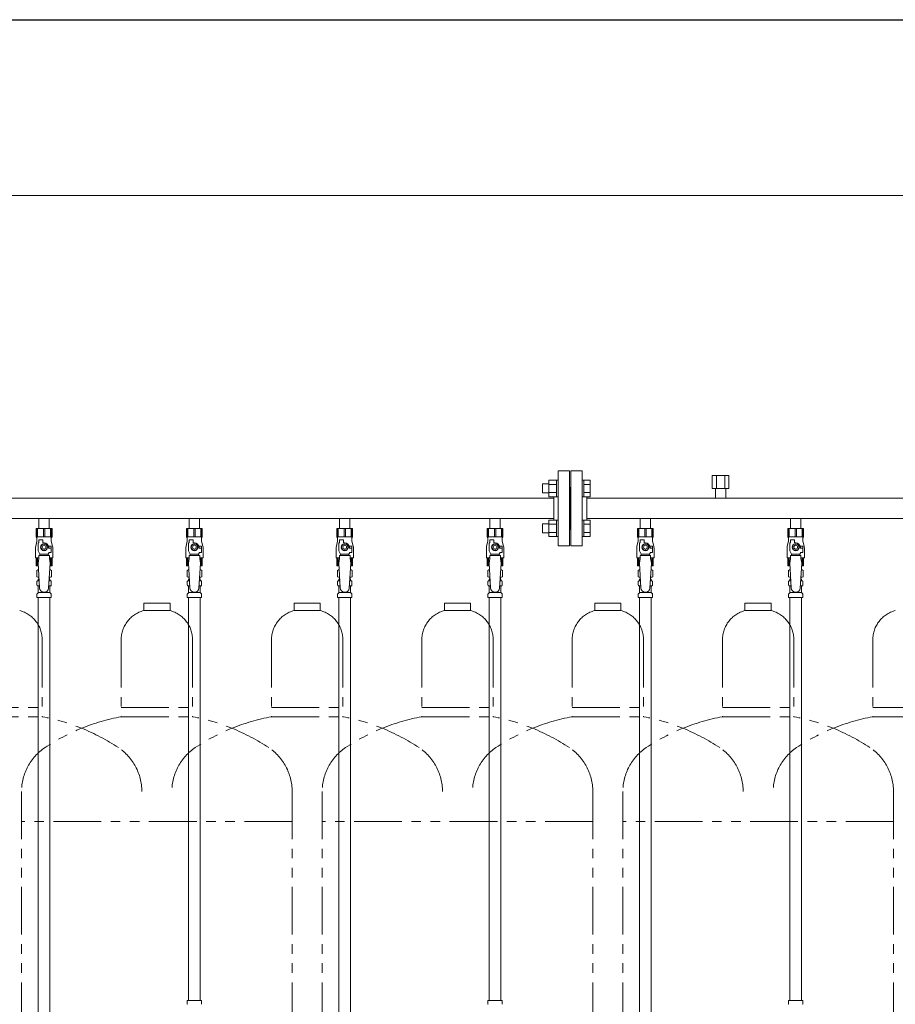
# Model space of a CAD drawing. Units: millimetres. Extents: x 4086 to 17909, y 557 to 8676.
# Drawn here: x 7276 to 8441, y 1547 to 2857 of the extents above; entities that cross this region are included whole.
import ezdxf

# ---------------------------------------------------------------- set-up
doc = ezdxf.new("R2010")
doc.units = ezdxf.units.MM
doc.linetypes.add('PHANTOM', pattern=[63.5, 31.75, -6.35, 6.35, -6.35, 6.35, -6.35])
doc.linetypes.add('実線', pattern=[0])
for name, color, linetype in [('0-2', 7, 'Continuous'), ('CSLAYER17', 7, 'Continuous'), ('ガス管', 7, 'Continuous')]:
    doc.layers.add(name, color=color, linetype=linetype)
doc.layers.add('図面枠', color=7, linetype='Continuous', lineweight=50)

msp = doc.modelspace()

# ---------------------------------------------------------------- linework, layer by layer
at = {"color": 7, "linetype": '実線', "lineweight": 9, "ltscale": 0.001}
msp.add_line((6908.3, 2623.3), (11984.3, 2623.3), dxfattribs=at)
at = {"color": 6, "linetype": 'Continuous', "lineweight": 9}
for p, q in [((7971.6, 2227.5), (7971.6, 2239.5)), ((7971.6, 2239.5), (7980, 2239.5)), ((7980, 2222.5), (7980, 2244.5)), ((7980, 2244.5), (7990, 2244.5)), ((7990, 2222.5), (7990, 2244.5)), ((7990, 2244.5), (7992.3, 2244.5)), ((7992.3, 2244.5), (7992.3, 2222.5)), ((8026.6, 2244.5), (8024.3, 2244.5)), ((8024.3, 2244.5), (8024.3, 2222.5)), ((8026.6, 2222.5), (8026.6, 2244.5)), ((8034.6, 2244.5), (8026.6, 2244.5)), ((8034.6, 2222.5), (8034.6, 2244.5)), ((7971.6, 2227.5), (7980, 2227.5)), ((7980, 2239), (7990, 2239)), ((7980, 2228), (7990, 2228)), ((8034.6, 2239), (8026.6, 2239)), ((8034.6, 2228), (8026.6, 2228)), ((7980, 2222.5), (7990, 2222.5)), ((7990, 2222.5), (7992.3, 2222.5)), ((8026.6, 2222.5), (8024.3, 2222.5)), ((8034.6, 2222.5), (8026.6, 2222.5)), ((7980, 2169.5), (7980, 2191.4)), ((7980, 2191.4), (7990, 2191.4)), ((7990, 2169.5), (7990, 2191.5)), ((7990, 2191.5), (7992.3, 2191.5)), ((7992.3, 2191.5), (7992.3, 2169.5)), ((8026.6, 2191.5), (8024.3, 2191.5)), ((8024.3, 2191.5), (8024.3, 2169.5)), ((8026.6, 2169.5), (8026.6, 2191.5)), ((8034.6, 2191.4), (8026.6, 2191.4)), ((8034.6, 2169.5), (8034.6, 2191.4)), ((7971.6, 2174.5), (7971.6, 2186.5)), ((7971.6, 2186.5), (7980, 2186.5)), ((7971.6, 2174.5), (7980, 2174.5)), ((7980, 2186), (7990, 2186)), ((7980, 2175), (7990, 2175)), ((8034.6, 2186), (8026.6, 2186)), ((8034.6, 2175), (8026.6, 2175)), ((7980, 2169.5), (7990, 2169.5)), ((7990, 2169.5), (7992.3, 2169.5)), ((8026.6, 2169.5), (8024.3, 2169.5)), ((8034.6, 2169.5), (8026.6, 2169.5))]:
    msp.add_line(p, q, dxfattribs=at)
at = {"color": 4, "linetype": 'PHANTOM', "lineweight": 9, "ltscale": 2}
for p, q in [((7475.8, 2081), (7440.8, 2081)), ((7440.8, 2081), (7440.8, 2071)), ((7475.8, 2071), (7440.8, 2071)), ((7475.8, 2081), (7475.8, 2071)), ((7675.8, 2081), (7640.8, 2081)), ((7640.8, 2081), (7640.8, 2071)), ((7675.8, 2071), (7640.8, 2071)), ((7675.8, 2081), (7675.8, 2071)), ((7875.8, 2081), (7840.8, 2081)), ((7840.8, 2081), (7840.8, 2071)), ((7875.8, 2071), (7840.8, 2071)), ((7875.8, 2081), (7875.8, 2071)), ((8075.8, 2081), (8040.8, 2081)), ((8040.8, 2081), (8040.8, 2071)), ((8075.8, 2071), (8040.8, 2071)), ((8075.8, 2081), (8075.8, 2071)), ((8275.8, 2081), (8240.8, 2081)), ((8240.8, 2081), (8240.8, 2071)), ((8275.8, 2081), (8240.8, 2081)), ((8240.8, 2081), (8240.8, 2071)), ((8275.8, 2071), (8240.8, 2071)), ((8275.8, 2071), (8240.8, 2071)), ((8275.8, 2081), (8275.8, 2071)), ((8275.8, 2081), (8275.8, 2071)), ((7305.8, 2032.3), (7305.8, 1930)), ((7410.8, 2032.3), (7410.8, 1930)), ((7505.8, 2032.3), (7505.8, 1930)), ((7610.8, 2032.3), (7610.8, 1930)), ((7705.8, 2032.3), (7705.8, 1930)), ((7810.8, 2032.3), (7810.8, 1930)), ((7905.8, 2032.3), (7905.8, 1930)), ((8010.8, 2032.3), (8010.8, 1930)), ((8105.8, 2032.3), (8105.8, 1930)), ((8210.8, 2032.3), (8210.8, 1930)), ((8210.8, 2032.3), (8210.8, 1930)), ((8305.8, 2032.3), (8305.8, 1930)), ((8305.8, 2032.3), (8305.8, 1930)), ((8410.8, 2032.3), (8410.8, 1930)), ((7210.8, 1942), (7305.8, 1942)), ((7410.8, 1942), (7505.8, 1942)), ((7610.8, 1942), (7705.8, 1942)), ((7810.8, 1942), (7905.8, 1942)), ((8010.8, 1942), (8105.8, 1942)), ((8210.8, 1942), (8305.8, 1942)), ((8210.8, 1942), (8305.8, 1942)), ((8410.8, 1942), (8505.8, 1942)), ((7210.8, 1930), (7305.8, 1930)), ((7410.8, 1930), (7505.8, 1930)), ((7610.8, 1930), (7705.8, 1930)), ((7810.8, 1930), (7905.8, 1930)), ((8010.8, 1930), (8105.8, 1930)), ((8210.8, 1930), (8305.8, 1930)), ((8210.8, 1930), (8305.8, 1930)), ((8410.8, 1930), (8505.8, 1930)), ((7278.3, 1830.6), (7278.3, 1119.2)), ((7638.3, 1830.6), (7638.3, 789)), ((7678.3, 1830.6), (7678.3, 789)), ((8038.3, 1830.6), (8038.3, 789)), ((8038.3, 1830.6), (8038.3, 789)), ((8078.3, 1830.6), (8078.3, 789)), ((8438.3, 1830.6), (8438.3, 789)), ((7638.3, 1790.6), (7278.3, 1790.6)), ((8038.3, 1790.6), (7678.3, 1790.6)), ((8038.3, 1790.6), (7914, 1790.6)), ((8438.3, 1790.6), (8078.3, 1790.6))]:
    msp.add_line(p, q, dxfattribs=at)
for centre, radius, start, end in [((7265.8, 2032.3), 40, 0, 75.5225), ((7450.8, 2032.3), 40, 104.4775, 180), ((7465.8, 2032.3), 40, 0, 75.5225), ((7650.8, 2032.3), 40, 104.4775, 180), ((7665.8, 2032.3), 40, 0, 75.5225), ((7850.8, 2032.3), 40, 104.4775, 180), ((7865.8, 2032.3), 40, 0, 75.5225), ((8050.8, 2032.3), 40, 104.4775, 180), ((8065.8, 2032.3), 40, 0, 75.5225), ((8250.8, 2032.3), 40, 104.4775, 180), ((8250.8, 2032.3), 40, 104.4775, 180), ((8265.8, 2032.3), 40, 0, 75.5225), ((8265.8, 2032.3), 40, 0, 75.5225), ((8450.8, 2032.3), 40, 104.4775, 180), ((7255.8, 1661.7), 272.9, 56.3268, 79.4429), ((7460.8, 1661.7), 272.9, 100.5571, 123.6732), ((7455.8, 1661.7), 272.9, 56.3268, 79.4429), ((7660.8, 1661.7), 272.9, 100.5571, 123.6732), ((7655.8, 1661.7), 272.9, 56.3268, 79.4429), ((7860.8, 1661.7), 272.9, 100.5571, 123.6732), ((7855.8, 1661.7), 272.9, 56.3268, 79.4429), ((8060.8, 1661.7), 272.9, 100.5571, 123.6732), ((8055.8, 1661.7), 272.9, 56.3268, 79.4429), ((8260.8, 1661.7), 272.9, 100.5571, 123.6732), ((8260.8, 1661.7), 272.9, 100.5571, 123.6732), ((8255.8, 1661.7), 272.9, 56.3268, 79.4429), ((8255.8, 1661.7), 272.9, 56.3268, 79.4429), ((8460.8, 1661.7), 272.9, 100.5571, 123.6732), ((7348.3, 1830.6), 70, 123.6732, 180), ((7368.3, 1830.6), 70, 0, 56.3268), ((7548.3, 1830.6), 70, 123.6732, 180), ((7568.3, 1830.6), 70, 0, 56.3268), ((7748.3, 1830.6), 70, 123.6732, 180), ((7768.3, 1830.6), 70, 0, 56.3268), ((7948.3, 1830.6), 70, 123.6732, 180), ((7968.3, 1830.6), 70, 0, 56.3268), ((8148.3, 1830.6), 70, 123.6732, 180), ((8148.3, 1830.6), 70, 123.6732, 180), ((8168.3, 1830.6), 70, 0, 56.3268), ((8348.3, 1830.6), 70, 123.6732, 180), ((8368.3, 1830.6), 70, 0, 56.3268), ((8368.3, 1830.6), 70, 0, 56.3268)]:
    msp.add_arc(centre, radius, start, end, dxfattribs=at)
at = {"layer": '0-2', "color": 6, "linetype": 'Continuous', "lineweight": 9}
for p, q in [((7318.8, 2180.4), (7297.8, 2180.4)), ((7297.8, 2180.4), (7297.8, 2169.4)), ((7298.8, 2180.4), (7298.8, 2169.4)), ((7299.7, 2180.4), (7299.7, 2169.4)), ((7307.4, 2180.4), (7307.4, 2169.4)), ((7309.2, 2180.4), (7309.2, 2169.4)), ((7316.9, 2180.4), (7316.9, 2169.4)), ((7317.8, 2180.4), (7317.8, 2169.4)), ((7318.8, 2180.4), (7318.8, 2169.4)), ((7518.8, 2180.4), (7497.8, 2180.4)), ((7497.8, 2180.4), (7497.8, 2169.4)), ((7498.8, 2180.4), (7498.8, 2169.4)), ((7499.7, 2180.4), (7499.7, 2169.4)), ((7507.4, 2180.4), (7507.4, 2169.4)), ((7509.2, 2180.4), (7509.2, 2169.4)), ((7516.9, 2180.4), (7516.9, 2169.4)), ((7517.8, 2180.4), (7517.8, 2169.4)), ((7518.8, 2180.4), (7518.8, 2169.4)), ((7718.8, 2180.4), (7697.8, 2180.4)), ((7697.8, 2180.4), (7697.8, 2169.4)), ((7698.8, 2180.4), (7698.8, 2169.4)), ((7699.7, 2180.4), (7699.7, 2169.4)), ((7707.4, 2180.4), (7707.4, 2169.4)), ((7709.2, 2180.4), (7709.2, 2169.4)), ((7716.9, 2180.4), (7716.9, 2169.4)), ((7717.8, 2180.4), (7717.8, 2169.4)), ((7718.8, 2180.4), (7718.8, 2169.4)), ((7918.8, 2180.4), (7897.8, 2180.4)), ((7897.8, 2180.4), (7897.8, 2169.4)), ((7898.8, 2180.4), (7898.8, 2169.4)), ((7899.7, 2180.4), (7899.7, 2169.4)), ((7907.4, 2180.4), (7907.4, 2169.4)), ((7909.2, 2180.4), (7909.2, 2169.4)), ((7916.9, 2180.4), (7916.9, 2169.4)), ((7917.8, 2180.4), (7917.8, 2169.4)), ((7918.8, 2180.4), (7918.8, 2169.4)), ((8118.8, 2180.4), (8097.8, 2180.4)), ((8097.8, 2180.4), (8097.8, 2169.4)), ((8098.8, 2180.4), (8098.8, 2169.4)), ((8099.7, 2180.4), (8099.7, 2169.4)), ((8107.4, 2180.4), (8107.4, 2169.4)), ((8109.2, 2180.4), (8109.2, 2169.4)), ((8116.9, 2180.4), (8116.9, 2169.4)), ((8117.8, 2180.4), (8117.8, 2169.4)), ((8118.8, 2180.4), (8118.8, 2169.4)), ((8318.8, 2180.4), (8297.8, 2180.4)), ((8297.8, 2180.4), (8297.8, 2169.4)), ((8298.8, 2180.4), (8298.8, 2169.4)), ((8299.7, 2180.4), (8299.7, 2169.4)), ((8307.4, 2180.4), (8307.4, 2169.4)), ((8309.2, 2180.4), (8309.2, 2169.4)), ((8316.9, 2180.4), (8316.9, 2169.4)), ((8317.8, 2180.4), (8317.8, 2169.4)), ((8318.8, 2180.4), (8318.8, 2169.4)), ((7298.8, 2163.4), (7297.1, 2156.6)), ((7318.8, 2169.4), (7297.8, 2169.4)), ((7297.8, 2169.4), (7298.8, 2167.7)), ((7298.8, 2167.7), (7298.8, 2163.4)), ((7300.3, 2150.6), (7300.3, 2161.4)), ((7301.3, 2161.4), (7300.3, 2161.4)), ((7301.3, 2161.4), (7301.3, 2165)), ((7301.3, 2165), (7306.8, 2165)), ((7306.8, 2161.4), (7306.8, 2165)), ((7308.3, 2161.4), (7306.8, 2161.4)), ((7318.8, 2169.4), (7317.8, 2167.7)), ((7317.8, 2167.7), (7317.8, 2163.4)), ((7317.8, 2163.4), (7319.5, 2156.6)), ((7498.8, 2163.4), (7497.1, 2156.6)), ((7518.8, 2169.4), (7497.8, 2169.4)), ((7497.8, 2169.4), (7498.8, 2167.7)), ((7498.8, 2167.7), (7498.8, 2163.4)), ((7500.3, 2150.6), (7500.3, 2161.4)), ((7501.3, 2161.4), (7500.3, 2161.4)), ((7501.3, 2161.4), (7501.3, 2165)), ((7501.3, 2165), (7506.8, 2165)), ((7506.8, 2161.4), (7506.8, 2165)), ((7508.3, 2161.4), (7506.8, 2161.4)), ((7518.8, 2169.4), (7517.8, 2167.7)), ((7517.8, 2167.7), (7517.8, 2163.4)), ((7517.8, 2163.4), (7519.5, 2156.6)), ((7698.8, 2163.4), (7697.1, 2156.6)), ((7718.8, 2169.4), (7697.8, 2169.4)), ((7697.8, 2169.4), (7698.8, 2167.7)), ((7698.8, 2167.7), (7698.8, 2163.4)), ((7700.3, 2150.6), (7700.3, 2161.4)), ((7701.3, 2161.4), (7700.3, 2161.4)), ((7701.3, 2161.4), (7701.3, 2165)), ((7701.3, 2165), (7706.8, 2165)), ((7706.8, 2161.4), (7706.8, 2165)), ((7708.3, 2161.4), (7706.8, 2161.4)), ((7718.8, 2169.4), (7717.8, 2167.7)), ((7717.8, 2167.7), (7717.8, 2163.4)), ((7717.8, 2163.4), (7719.5, 2156.6)), ((7898.8, 2163.4), (7897.1, 2156.6)), ((7918.8, 2169.4), (7897.8, 2169.4)), ((7897.8, 2169.4), (7898.8, 2167.7)), ((7898.8, 2167.7), (7898.8, 2163.4)), ((7900.3, 2150.6), (7900.3, 2161.4)), ((7901.3, 2161.4), (7900.3, 2161.4)), ((7901.3, 2161.4), (7901.3, 2165)), ((7901.3, 2165), (7906.8, 2165)), ((7906.8, 2161.4), (7906.8, 2165)), ((7908.3, 2161.4), (7906.8, 2161.4)), ((7918.8, 2169.4), (7917.8, 2167.7)), ((7917.8, 2167.7), (7917.8, 2163.4)), ((7917.8, 2163.4), (7919.5, 2156.6)), ((8098.8, 2163.4), (8097.1, 2156.6)), ((8118.8, 2169.4), (8097.8, 2169.4)), ((8097.8, 2169.4), (8098.8, 2167.7)), ((8098.8, 2167.7), (8098.8, 2163.4)), ((8100.3, 2150.6), (8100.3, 2161.4)), ((8101.3, 2161.4), (8100.3, 2161.4)), ((8101.3, 2161.4), (8101.3, 2165)), ((8101.3, 2165), (8106.8, 2165)), ((8106.8, 2161.4), (8106.8, 2165)), ((8108.3, 2161.4), (8106.8, 2161.4)), ((8118.8, 2169.4), (8117.8, 2167.7)), ((8117.8, 2167.7), (8117.8, 2163.4)), ((8117.8, 2163.4), (8119.5, 2156.6)), ((8298.8, 2163.4), (8297.1, 2156.6)), ((8318.8, 2169.4), (8297.8, 2169.4)), ((8297.8, 2169.4), (8298.8, 2167.7)), ((8298.8, 2167.7), (8298.8, 2163.4)), ((8300.3, 2150.6), (8300.3, 2161.4)), ((8301.3, 2161.4), (8300.3, 2161.4)), ((8301.3, 2161.4), (8301.3, 2165)), ((8301.3, 2165), (8306.8, 2165)), ((8306.8, 2161.4), (8306.8, 2165)), ((8308.3, 2161.4), (8306.8, 2161.4)), ((8318.8, 2169.4), (8317.8, 2167.7)), ((8317.8, 2167.7), (8317.8, 2163.4)), ((8317.8, 2163.4), (8319.5, 2156.6)), ((7296.8, 2154.2), (7296.8, 2141.4)), ((7302.8, 2146.3), (7300.3, 2150.6)), ((7306, 2159.4), (7303.7, 2155.4)), ((7303.7, 2155.4), (7306, 2151.4)), ((7310.6, 2159.4), (7306, 2159.4)), ((7306, 2151.4), (7310.6, 2151.4)), ((7312.9, 2155.4), (7310.6, 2159.4)), ((7310.6, 2151.4), (7312.9, 2155.4)), ((7313.8, 2146.3), (7315, 2148.4)), ((7317.8, 2156.9), (7314.1, 2156.9)), ((7314.3, 2155.4), (7314.3, 2153.9)), ((7317.9, 2153.9), (7314.3, 2153.9)), ((7317.9, 2148.4), (7315, 2148.4)), ((7317.8, 2156.9), (7317.8, 2153.9)), ((7317.9, 2148.4), (7317.9, 2153.9)), ((7319.8, 2154.2), (7319.8, 2141.4)), ((7496.8, 2154.2), (7496.8, 2141.4)), ((7502.8, 2146.3), (7500.3, 2150.6)), ((7506, 2159.4), (7503.7, 2155.4)), ((7503.7, 2155.4), (7506, 2151.4)), ((7510.6, 2159.4), (7506, 2159.4)), ((7506, 2151.4), (7510.6, 2151.4)), ((7512.9, 2155.4), (7510.6, 2159.4)), ((7510.6, 2151.4), (7512.9, 2155.4)), ((7513.8, 2146.3), (7515, 2148.4)), ((7517.8, 2156.9), (7514.1, 2156.9)), ((7514.3, 2155.4), (7514.3, 2153.9)), ((7517.9, 2153.9), (7514.3, 2153.9)), ((7517.9, 2148.4), (7515, 2148.4)), ((7517.8, 2156.9), (7517.8, 2153.9)), ((7517.9, 2148.4), (7517.9, 2153.9)), ((7519.8, 2154.2), (7519.8, 2141.4)), ((7696.8, 2154.2), (7696.8, 2141.4)), ((7702.8, 2146.3), (7700.3, 2150.6)), ((7706, 2159.4), (7703.7, 2155.4)), ((7703.7, 2155.4), (7706, 2151.4)), ((7710.6, 2159.4), (7706, 2159.4)), ((7706, 2151.4), (7710.6, 2151.4)), ((7712.9, 2155.4), (7710.6, 2159.4)), ((7710.6, 2151.4), (7712.9, 2155.4)), ((7713.8, 2146.3), (7715, 2148.4)), ((7717.8, 2156.9), (7714.1, 2156.9)), ((7714.3, 2155.4), (7714.3, 2153.9)), ((7717.9, 2153.9), (7714.3, 2153.9)), ((7717.9, 2148.4), (7715, 2148.4)), ((7717.8, 2156.9), (7717.8, 2153.9)), ((7717.9, 2148.4), (7717.9, 2153.9)), ((7719.8, 2154.2), (7719.8, 2141.4)), ((7896.8, 2154.2), (7896.8, 2141.4)), ((7902.8, 2146.3), (7900.3, 2150.6)), ((7906, 2159.4), (7903.7, 2155.4)), ((7903.7, 2155.4), (7906, 2151.4)), ((7910.6, 2159.4), (7906, 2159.4)), ((7906, 2151.4), (7910.6, 2151.4)), ((7912.9, 2155.4), (7910.6, 2159.4)), ((7910.6, 2151.4), (7912.9, 2155.4)), ((7913.8, 2146.3), (7915, 2148.4)), ((7917.8, 2156.9), (7914.1, 2156.9)), ((7914.3, 2155.4), (7914.3, 2153.9)), ((7917.9, 2153.9), (7914.3, 2153.9)), ((7917.9, 2148.4), (7915, 2148.4)), ((7917.8, 2156.9), (7917.8, 2153.9)), ((7917.9, 2148.4), (7917.9, 2153.9)), ((7919.8, 2154.2), (7919.8, 2141.4)), ((8096.8, 2154.2), (8096.8, 2141.4)), ((8102.8, 2146.3), (8100.3, 2150.6)), ((8106, 2159.4), (8103.7, 2155.4)), ((8103.7, 2155.4), (8106, 2151.4)), ((8110.6, 2159.4), (8106, 2159.4)), ((8106, 2151.4), (8110.6, 2151.4)), ((8112.9, 2155.4), (8110.6, 2159.4)), ((8110.6, 2151.4), (8112.9, 2155.4)), ((8113.8, 2146.3), (8115, 2148.4)), ((8117.8, 2156.9), (8114.1, 2156.9)), ((8114.3, 2155.4), (8114.3, 2153.9)), ((8117.9, 2153.9), (8114.3, 2153.9)), ((8117.9, 2148.4), (8115, 2148.4)), ((8117.8, 2156.9), (8117.8, 2153.9)), ((8117.9, 2148.4), (8117.9, 2153.9)), ((8119.8, 2154.2), (8119.8, 2141.4)), ((8296.8, 2154.2), (8296.8, 2141.4)), ((8302.8, 2146.3), (8300.3, 2150.6)), ((8306, 2159.4), (8303.7, 2155.4)), ((8303.7, 2155.4), (8306, 2151.4)), ((8310.6, 2159.4), (8306, 2159.4)), ((8306, 2151.4), (8310.6, 2151.4)), ((8312.9, 2155.4), (8310.6, 2159.4)), ((8310.6, 2151.4), (8312.9, 2155.4)), ((8313.8, 2146.3), (8315, 2148.4)), ((8317.8, 2156.9), (8314.1, 2156.9)), ((8314.3, 2155.4), (8314.3, 2153.9)), ((8317.9, 2153.9), (8314.3, 2153.9)), ((8317.9, 2148.4), (8315, 2148.4)), ((8317.8, 2156.9), (8317.8, 2153.9)), ((8317.9, 2148.4), (8317.9, 2153.9)), ((8319.8, 2154.2), (8319.8, 2141.4)), ((7301.3, 2141.4), (7296.8, 2141.4)), ((7297.8, 2130.4), (7297.8, 2141.4)), ((7298.8, 2130.4), (7298.8, 2141.4)), ((7299.7, 2130.4), (7299.7, 2141.4)), ((7301.3, 2140.4), (7300.3, 2134.2)), ((7301.3, 2140.4), (7301.3, 2144.4)), ((7315.3, 2144.4), (7301.3, 2144.4)), ((7302.8, 2144.4), (7302.8, 2146.3)), ((7302.8, 2146.3), (7313.8, 2146.3)), ((7313.8, 2144.4), (7313.8, 2146.3)), ((7315.3, 2140.4), (7315.3, 2144.4)), ((7319.8, 2141.4), (7315.3, 2141.4)), ((7315.3, 2140.4), (7316.3, 2134.2)), ((7316.9, 2130.4), (7316.9, 2141.4)), ((7317.8, 2130.4), (7317.8, 2141.4)), ((7318.8, 2130.4), (7318.8, 2141.4)), ((7501.3, 2141.4), (7496.8, 2141.4)), ((7497.8, 2130.4), (7497.8, 2141.4)), ((7498.8, 2130.4), (7498.8, 2141.4)), ((7499.7, 2130.4), (7499.7, 2141.4)), ((7501.3, 2140.4), (7500.3, 2134.2)), ((7501.3, 2140.4), (7501.3, 2144.4)), ((7515.3, 2144.4), (7501.3, 2144.4)), ((7502.8, 2144.4), (7502.8, 2146.3)), ((7502.8, 2146.3), (7513.8, 2146.3)), ((7513.8, 2144.4), (7513.8, 2146.3)), ((7515.3, 2140.4), (7515.3, 2144.4)), ((7519.8, 2141.4), (7515.3, 2141.4)), ((7515.3, 2140.4), (7516.3, 2134.2)), ((7516.9, 2130.4), (7516.9, 2141.4)), ((7517.8, 2130.4), (7517.8, 2141.4)), ((7518.8, 2130.4), (7518.8, 2141.4)), ((7701.3, 2141.4), (7696.8, 2141.4)), ((7697.8, 2130.4), (7697.8, 2141.4)), ((7698.8, 2130.4), (7698.8, 2141.4)), ((7699.7, 2130.4), (7699.7, 2141.4)), ((7701.3, 2140.4), (7700.3, 2134.2)), ((7701.3, 2140.4), (7701.3, 2144.4)), ((7715.3, 2144.4), (7701.3, 2144.4)), ((7702.8, 2144.4), (7702.8, 2146.3)), ((7702.8, 2146.3), (7713.8, 2146.3)), ((7713.8, 2144.4), (7713.8, 2146.3)), ((7715.3, 2140.4), (7715.3, 2144.4)), ((7719.8, 2141.4), (7715.3, 2141.4)), ((7715.3, 2140.4), (7716.3, 2134.2)), ((7716.9, 2130.4), (7716.9, 2141.4)), ((7717.8, 2130.4), (7717.8, 2141.4)), ((7718.8, 2130.4), (7718.8, 2141.4)), ((7901.3, 2141.4), (7896.8, 2141.4)), ((7897.8, 2130.4), (7897.8, 2141.4)), ((7898.8, 2130.4), (7898.8, 2141.4)), ((7899.7, 2130.4), (7899.7, 2141.4)), ((7901.3, 2140.4), (7900.3, 2134.2)), ((7901.3, 2140.4), (7901.3, 2144.4)), ((7915.3, 2144.4), (7901.3, 2144.4)), ((7902.8, 2144.4), (7902.8, 2146.3)), ((7902.8, 2146.3), (7913.8, 2146.3)), ((7913.8, 2144.4), (7913.8, 2146.3)), ((7915.3, 2140.4), (7915.3, 2144.4)), ((7919.8, 2141.4), (7915.3, 2141.4)), ((7915.3, 2140.4), (7916.3, 2134.2)), ((7916.9, 2130.4), (7916.9, 2141.4)), ((7917.8, 2130.4), (7917.8, 2141.4)), ((7918.8, 2130.4), (7918.8, 2141.4)), ((8101.3, 2141.4), (8096.8, 2141.4)), ((8097.8, 2130.4), (8097.8, 2141.4)), ((8098.8, 2130.4), (8098.8, 2141.4)), ((8099.7, 2130.4), (8099.7, 2141.4)), ((8101.3, 2140.4), (8100.3, 2134.2)), ((8101.3, 2140.4), (8101.3, 2144.4)), ((8115.3, 2144.4), (8101.3, 2144.4)), ((8102.8, 2144.4), (8102.8, 2146.3)), ((8102.8, 2146.3), (8113.8, 2146.3)), ((8113.8, 2144.4), (8113.8, 2146.3)), ((8115.3, 2140.4), (8115.3, 2144.4)), ((8119.8, 2141.4), (8115.3, 2141.4)), ((8115.3, 2140.4), (8116.3, 2134.2)), ((8116.9, 2130.4), (8116.9, 2141.4)), ((8117.8, 2130.4), (8117.8, 2141.4)), ((8118.8, 2130.4), (8118.8, 2141.4)), ((8301.3, 2141.4), (8296.8, 2141.4)), ((8297.8, 2130.4), (8297.8, 2141.4)), ((8298.8, 2130.4), (8298.8, 2141.4)), ((8299.7, 2130.4), (8299.7, 2141.4)), ((8301.3, 2140.4), (8300.3, 2134.2)), ((8301.3, 2140.4), (8301.3, 2144.4)), ((8315.3, 2144.4), (8301.3, 2144.4)), ((8302.8, 2144.4), (8302.8, 2146.3)), ((8302.8, 2146.3), (8313.8, 2146.3)), ((8313.8, 2144.4), (8313.8, 2146.3)), ((8315.3, 2140.4), (8315.3, 2144.4)), ((8319.8, 2141.4), (8315.3, 2141.4)), ((8315.3, 2140.4), (8316.3, 2134.2)), ((8316.9, 2130.4), (8316.9, 2141.4)), ((8317.8, 2130.4), (8317.8, 2141.4)), ((8318.8, 2130.4), (8318.8, 2141.4)), ((7300.5, 2130.4), (7297.8, 2130.4)), ((7318.8, 2130.4), (7316.1, 2130.4)), ((7500.5, 2130.4), (7497.8, 2130.4)), ((7518.8, 2130.4), (7516.1, 2130.4)), ((7700.5, 2130.4), (7697.8, 2130.4)), ((7718.8, 2130.4), (7716.1, 2130.4)), ((7900.5, 2130.4), (7897.8, 2130.4)), ((7918.8, 2130.4), (7916.1, 2130.4)), ((8100.5, 2130.4), (8097.8, 2130.4)), ((8118.8, 2130.4), (8116.1, 2130.4)), ((8300.5, 2130.4), (8297.8, 2130.4)), ((8318.8, 2130.4), (8316.1, 2130.4))]:
    msp.add_line(p, q, dxfattribs=at)
for centre, radius in [((7308.3, 2155.4), 4.62), ((7308.3, 2155.4), 2.5), ((7508.3, 2155.4), 4.62), ((7508.3, 2155.4), 2.5), ((7708.3, 2155.4), 4.62), ((7708.3, 2155.4), 2.5), ((7908.3, 2155.4), 4.62), ((7908.3, 2155.4), 2.5), ((8108.3, 2155.4), 4.62), ((8108.3, 2155.4), 2.5), ((8308.3, 2155.4), 4.62), ((8308.3, 2155.4), 2.5)]:
    msp.add_circle(centre, radius, dxfattribs=at)
for centre, radius, start, end in [((7308.3, 2155.4), 6, 0, 90), ((7508.3, 2155.4), 6, 0, 90), ((7708.3, 2155.4), 6, 0, 90), ((7908.3, 2155.4), 6, 0, 90), ((8108.3, 2155.4), 6, 0, 90), ((8308.3, 2155.4), 6, 0, 90), ((7306.8, 2154.2), 10, 165.9638, 180), ((7308.3, 2155.4), 6.5, 346.6576, 13.3424), ((7309.8, 2154.2), 10, 0, 14.0362), ((7506.8, 2154.2), 10, 165.9638, 180), ((7508.3, 2155.4), 6.5, 346.6576, 13.3424), ((7509.8, 2154.2), 10, 0, 14.0362), ((7706.8, 2154.2), 10, 165.9638, 180), ((7708.3, 2155.4), 6.5, 346.6576, 13.3424), ((7709.8, 2154.2), 10, 0, 14.0362), ((7906.8, 2154.2), 10, 165.9638, 180), ((7908.3, 2155.4), 6.5, 346.6576, 13.3424), ((7909.8, 2154.2), 10, 0, 14.0362), ((8106.8, 2154.2), 10, 165.9638, 180), ((8108.3, 2155.4), 6.5, 346.6576, 13.3424), ((8109.8, 2154.2), 10, 0, 14.0362), ((8306.8, 2154.2), 10, 165.9638, 180), ((8308.3, 2155.4), 6.5, 346.6576, 13.3424), ((8309.8, 2154.2), 10, 0, 14.0362)]:
    msp.add_arc(centre, radius, start, end, dxfattribs=at)
at = {"layer": 'CSLAYER17', "color": 6, "lineweight": 9}
for p, q in [((7297.8, 2180.4), (7318.8, 2180.4)), ((7497.8, 2180.4), (7518.8, 2180.4)), ((7697.8, 2180.4), (7718.8, 2180.4)), ((7897.8, 2180.4), (7918.8, 2180.4)), ((8097.8, 2180.4), (8118.8, 2180.4)), ((8297.8, 2180.4), (8318.8, 2180.4))]:
    msp.add_line(p, q, dxfattribs=at)
at = {"layer": 'ガス管', "color": 6, "linetype": '実線', "lineweight": 9, "ltscale": 0.001}
for p, q in [((7992.3, 2257), (7992.3, 2157)), ((7992.3, 2257), (8007.3, 2257)), ((8007.3, 2257), (8007.3, 2157)), ((8009.3, 2257), (8009.3, 2157)), ((8024.3, 2257), (8009.3, 2257)), ((8024.3, 2257), (8024.3, 2157)), ((8219.3, 2250.6), (8197.3, 2250.6)), ((8197.3, 2250.6), (8197.3, 2233.6)), ((8202.8, 2250.6), (8202.8, 2233.6)), ((8213.8, 2250.6), (8213.8, 2233.6)), ((8219.3, 2250.6), (8219.3, 2233.6)), ((8008.3, 2235), (8007.3, 2235)), ((8008.3, 2235), (8008.3, 2179)), ((8008.3, 2235), (8009.3, 2235)), ((8008.3, 2235), (8008.3, 2179)), ((8219.3, 2233.6), (8197.3, 2233.6)), ((8201.4, 2233.6), (8201.4, 2220.6)), ((8201.4, 2231.6), (8201.4, 2220.6)), ((8215.2, 2233.6), (8215.2, 2220.6)), ((8215.2, 2231.6), (8215.2, 2220.6)), ((7986.3, 2220.6), (7030.3, 2220.6)), ((7986.3, 2222.5), (7986.3, 2191.4)), ((8030.3, 2222.5), (8030.3, 2191.4)), ((8986.3, 2220.6), (8030.3, 2220.6)), ((7986.3, 2193.4), (7030.3, 2193.4)), ((7301.4, 2193.4), (7301.4, 2180.4)), ((7315.2, 2193.4), (7315.2, 2180.4)), ((7501.4, 2193.4), (7501.4, 2180.4)), ((7515.2, 2193.4), (7515.2, 2180.4)), ((7701.4, 2193.4), (7701.4, 2180.4)), ((7715.2, 2193.4), (7715.2, 2180.4)), ((7901.4, 2193.4), (7901.4, 2180.4)), ((7915.2, 2193.4), (7915.2, 2180.4)), ((8986.3, 2193.4), (8030.3, 2193.4)), ((8101.4, 2193.4), (8101.4, 2180.4)), ((8115.2, 2193.4), (8115.2, 2180.4)), ((8301.4, 2193.4), (8301.4, 2180.4)), ((8315.2, 2193.4), (8315.2, 2180.4)), ((7301.4, 2180.4), (7315.2, 2180.4)), ((7501.4, 2180.4), (7515.2, 2180.4)), ((7701.4, 2180.4), (7715.2, 2180.4)), ((7901.4, 2180.4), (7915.2, 2180.4)), ((8008.3, 2179), (8007.3, 2179)), ((8008.3, 2179), (8009.3, 2179)), ((8101.4, 2180.4), (8115.2, 2180.4)), ((8301.4, 2180.4), (8315.2, 2180.4)), ((8007.3, 2157), (7992.3, 2157)), ((8009.3, 2157), (8024.3, 2157)), ((7298.5, 2124.6), (7299.8, 2125.4)), ((7298.5, 2124.6), (7298.5, 2116.1)), ((7299.8, 2125.4), (7300.8, 2125.4)), ((7299.8, 2125.4), (7300.8, 2125.4)), ((7300.3, 2134.2), (7302.3, 2101.4)), ((7316.3, 2134.2), (7314.3, 2101)), ((7315.8, 2125.4), (7316.8, 2125.4)), ((7315.8, 2125.4), (7316.8, 2125.4)), ((7318.1, 2124.6), (7316.8, 2125.4)), ((7318.1, 2124.6), (7318.1, 2116.1)), ((7498.5, 2124.6), (7499.8, 2125.4)), ((7498.5, 2124.6), (7498.5, 2116.1)), ((7499.8, 2125.4), (7500.8, 2125.4)), ((7499.8, 2125.4), (7500.8, 2125.4)), ((7500.3, 2134.2), (7502.3, 2101.4)), ((7516.3, 2134.2), (7514.3, 2101)), ((7515.8, 2125.4), (7516.8, 2125.4)), ((7515.8, 2125.4), (7516.8, 2125.4)), ((7518.1, 2124.6), (7516.8, 2125.4)), ((7518.1, 2124.6), (7518.1, 2116.1)), ((7698.5, 2124.6), (7699.8, 2125.4)), ((7698.5, 2124.6), (7698.5, 2116.1)), ((7699.8, 2125.4), (7700.8, 2125.4)), ((7699.8, 2125.4), (7700.8, 2125.4)), ((7700.3, 2134.2), (7702.3, 2101.4)), ((7716.3, 2134.2), (7714.3, 2101)), ((7715.8, 2125.4), (7716.8, 2125.4)), ((7715.8, 2125.4), (7716.8, 2125.4)), ((7718.1, 2124.6), (7716.8, 2125.4)), ((7718.1, 2124.6), (7718.1, 2116.1)), ((7898.5, 2124.6), (7899.8, 2125.4)), ((7898.5, 2124.6), (7898.5, 2116.1)), ((7899.8, 2125.4), (7900.8, 2125.4)), ((7899.8, 2125.4), (7900.8, 2125.4)), ((7900.3, 2134.2), (7902.3, 2101.4)), ((7916.3, 2134.2), (7914.3, 2101)), ((7915.8, 2125.4), (7916.8, 2125.4)), ((7915.8, 2125.4), (7916.8, 2125.4)), ((7918.1, 2124.6), (7916.8, 2125.4)), ((7918.1, 2124.6), (7918.1, 2116.1)), ((8098.5, 2124.6), (8099.8, 2125.4)), ((8098.5, 2124.6), (8098.5, 2116.1)), ((8099.8, 2125.4), (8100.8, 2125.4)), ((8099.8, 2125.4), (8100.8, 2125.4)), ((8100.3, 2134.2), (8102.3, 2101.4)), ((8116.3, 2134.2), (8114.3, 2101)), ((8115.8, 2125.4), (8116.8, 2125.4)), ((8115.8, 2125.4), (8116.8, 2125.4)), ((8118.1, 2124.6), (8116.8, 2125.4)), ((8118.1, 2124.6), (8118.1, 2116.1)), ((8298.5, 2124.6), (8299.8, 2125.4)), ((8298.5, 2124.6), (8298.5, 2116.1)), ((8299.8, 2125.4), (8300.8, 2125.4)), ((8299.8, 2125.4), (8300.8, 2125.4)), ((8300.3, 2134.2), (8302.3, 2101.4)), ((8316.3, 2134.2), (8314.3, 2101)), ((8315.8, 2125.4), (8316.8, 2125.4)), ((8315.8, 2125.4), (8316.8, 2125.4)), ((8318.1, 2124.6), (8316.8, 2125.4)), ((8318.1, 2124.6), (8318.1, 2116.1)), ((7298.5, 2116.1), (7299.8, 2115.4)), ((7298.7, 2105.2), (7298.7, 2109.6)), ((7299.5, 2110.6), (7299.9, 2110.7)), ((7299.8, 2115.4), (7301.4, 2115.4)), ((7299.9, 2110.7), (7301.7, 2110.7)), ((7300.6, 2111.7), (7300.6, 2112.4)), ((7301.3, 2114.9), (7301.3, 2113.4)), ((7301.3, 2113.4), (7301.6, 2113.4)), ((7314.9, 2110.7), (7316.7, 2110.7)), ((7315, 2113.4), (7315.3, 2113.4)), ((7315.2, 2115.4), (7316.8, 2115.4)), ((7315.3, 2114.9), (7315.3, 2113.4)), ((7316, 2111.7), (7316, 2112.4)), ((7317.1, 2110.6), (7316.7, 2110.7)), ((7318.1, 2116.1), (7316.8, 2115.4)), ((7317.8, 2105.2), (7317.8, 2109.6)), ((7498.5, 2116.1), (7499.8, 2115.4)), ((7498.7, 2105.2), (7498.7, 2109.6)), ((7499.5, 2110.6), (7499.9, 2110.7)), ((7499.8, 2115.4), (7501.4, 2115.4)), ((7499.9, 2110.7), (7501.7, 2110.7)), ((7500.6, 2111.7), (7500.6, 2112.4)), ((7501.3, 2114.9), (7501.3, 2113.4)), ((7501.3, 2113.4), (7501.6, 2113.4)), ((7514.9, 2110.7), (7516.7, 2110.7)), ((7515, 2113.4), (7515.3, 2113.4)), ((7515.2, 2115.4), (7516.8, 2115.4)), ((7515.3, 2114.9), (7515.3, 2113.4)), ((7516, 2111.7), (7516, 2112.4)), ((7517.1, 2110.6), (7516.7, 2110.7)), ((7518.1, 2116.1), (7516.8, 2115.4)), ((7517.8, 2105.2), (7517.8, 2109.6)), ((7698.5, 2116.1), (7699.8, 2115.4)), ((7698.7, 2105.2), (7698.7, 2109.6)), ((7699.5, 2110.6), (7699.9, 2110.7)), ((7699.8, 2115.4), (7701.4, 2115.4)), ((7699.9, 2110.7), (7701.7, 2110.7)), ((7700.6, 2111.7), (7700.6, 2112.4)), ((7701.3, 2114.9), (7701.3, 2113.4)), ((7701.3, 2113.4), (7701.6, 2113.4)), ((7714.9, 2110.7), (7716.7, 2110.7)), ((7715, 2113.4), (7715.3, 2113.4)), ((7715.2, 2115.4), (7716.8, 2115.4)), ((7715.3, 2114.9), (7715.3, 2113.4)), ((7716, 2111.7), (7716, 2112.4)), ((7717.1, 2110.6), (7716.7, 2110.7)), ((7718.1, 2116.1), (7716.8, 2115.4)), ((7717.8, 2105.2), (7717.8, 2109.6)), ((7898.5, 2116.1), (7899.8, 2115.4)), ((7898.7, 2105.2), (7898.7, 2109.6)), ((7899.5, 2110.6), (7899.9, 2110.7)), ((7899.8, 2115.4), (7901.4, 2115.4)), ((7899.9, 2110.7), (7901.7, 2110.7)), ((7900.6, 2111.7), (7900.6, 2112.4)), ((7901.3, 2114.9), (7901.3, 2113.4)), ((7901.3, 2113.4), (7901.6, 2113.4)), ((7914.9, 2110.7), (7916.7, 2110.7)), ((7915, 2113.4), (7915.3, 2113.4)), ((7915.2, 2115.4), (7916.8, 2115.4)), ((7915.3, 2114.9), (7915.3, 2113.4)), ((7916, 2111.7), (7916, 2112.4)), ((7917.1, 2110.6), (7916.7, 2110.7)), ((7918.1, 2116.1), (7916.8, 2115.4)), ((7917.8, 2105.2), (7917.8, 2109.6)), ((8098.5, 2116.1), (8099.8, 2115.4)), ((8098.7, 2105.2), (8098.7, 2109.6)), ((8099.5, 2110.6), (8099.9, 2110.7)), ((8099.8, 2115.4), (8101.4, 2115.4)), ((8099.9, 2110.7), (8101.7, 2110.7)), ((8100.6, 2111.7), (8100.6, 2112.4)), ((8101.3, 2114.9), (8101.3, 2113.4)), ((8101.3, 2113.4), (8101.6, 2113.4)), ((8114.9, 2110.7), (8116.7, 2110.7)), ((8115, 2113.4), (8115.3, 2113.4)), ((8115.2, 2115.4), (8116.8, 2115.4)), ((8115.3, 2114.9), (8115.3, 2113.4)), ((8116, 2111.7), (8116, 2112.4)), ((8117.1, 2110.6), (8116.7, 2110.7)), ((8118.1, 2116.1), (8116.8, 2115.4)), ((8117.8, 2105.2), (8117.8, 2109.6)), ((8298.5, 2116.1), (8299.8, 2115.4)), ((8298.7, 2105.2), (8298.7, 2109.6)), ((8299.5, 2110.6), (8299.9, 2110.7)), ((8299.8, 2115.4), (8301.4, 2115.4)), ((8299.9, 2110.7), (8301.7, 2110.7)), ((8300.6, 2111.7), (8300.6, 2112.4)), ((8301.3, 2114.9), (8301.3, 2113.4)), ((8301.3, 2113.4), (8301.6, 2113.4)), ((8314.9, 2110.7), (8316.7, 2110.7)), ((8315, 2113.4), (8315.3, 2113.4)), ((8315.2, 2115.4), (8316.8, 2115.4)), ((8315.3, 2114.9), (8315.3, 2113.4)), ((8316, 2111.7), (8316, 2112.4)), ((8317.1, 2110.6), (8316.7, 2110.7)), ((8318.1, 2116.1), (8316.8, 2115.4)), ((8317.8, 2105.2), (8317.8, 2109.6)), ((7299.5, 2104.2), (7299.9, 2104.1)), ((7299.9, 2104.1), (7302.1, 2104.1)), ((7300.6, 2095.3), (7300.6, 2103.1)), ((7300.6, 2095.3), (7316, 2095.3)), ((7314.5, 2104.1), (7316.7, 2104.1)), ((7316, 2095.3), (7316, 2103.1)), ((7317.1, 2104.2), (7316.7, 2104.1)), ((7499.5, 2104.2), (7499.9, 2104.1)), ((7499.9, 2104.1), (7502.1, 2104.1)), ((7500.6, 2095.3), (7500.6, 2103.1)), ((7500.6, 2095.3), (7516, 2095.3)), ((7514.5, 2104.1), (7516.7, 2104.1)), ((7516, 2095.3), (7516, 2103.1)), ((7517.1, 2104.2), (7516.7, 2104.1)), ((7699.5, 2104.2), (7699.9, 2104.1)), ((7699.9, 2104.1), (7702.1, 2104.1)), ((7700.6, 2095.3), (7700.6, 2103.1)), ((7700.6, 2095.3), (7716, 2095.3)), ((7714.5, 2104.1), (7716.7, 2104.1)), ((7716, 2095.3), (7716, 2103.1)), ((7717.1, 2104.2), (7716.7, 2104.1)), ((7899.5, 2104.2), (7899.9, 2104.1)), ((7899.9, 2104.1), (7902.1, 2104.1)), ((7900.6, 2095.3), (7900.6, 2103.1)), ((7900.6, 2095.3), (7916, 2095.3)), ((7914.5, 2104.1), (7916.7, 2104.1)), ((7916, 2095.3), (7916, 2103.1)), ((7917.1, 2104.2), (7916.7, 2104.1)), ((8099.5, 2104.2), (8099.9, 2104.1)), ((8099.9, 2104.1), (8102.1, 2104.1)), ((8100.6, 2095.3), (8100.6, 2103.1)), ((8100.6, 2095.3), (8116, 2095.3)), ((8114.5, 2104.1), (8116.7, 2104.1)), ((8116, 2095.3), (8116, 2103.1)), ((8117.1, 2104.2), (8116.7, 2104.1)), ((8299.5, 2104.2), (8299.9, 2104.1)), ((8299.9, 2104.1), (8302.1, 2104.1)), ((8300.6, 2095.3), (8300.6, 2103.1)), ((8300.6, 2095.3), (8316, 2095.3)), ((8314.5, 2104.1), (8316.7, 2104.1)), ((8316, 2095.3), (8316, 2103.1)), ((8317.1, 2104.2), (8316.7, 2104.1)), ((7298.7, 2088.4), (7298.7, 2092.6)), ((7298.7, 2088.4), (7317.8, 2088.4)), ((7299, 2093.3), (7300.3, 2094.6)), ((7300.5, 2088.4), (7300.5, 1152.4)), ((7316, 2088.4), (7316, 1152.4)), ((7317.6, 2093.3), (7316.3, 2094.6)), ((7317.8, 2088.4), (7317.8, 2092.6)), ((7498.7, 2088.4), (7498.7, 2092.6)), ((7498.7, 2088.4), (7517.8, 2088.4)), ((7499, 2093.3), (7500.3, 2094.6)), ((7500.5, 2088.4), (7500.5, 1552.4)), ((7516, 2088.4), (7516, 1552.4)), ((7517.6, 2093.3), (7516.3, 2094.6)), ((7517.8, 2088.4), (7517.8, 2092.6)), ((7698.7, 2088.4), (7698.7, 2092.6)), ((7698.7, 2088.4), (7717.8, 2088.4)), ((7699, 2093.3), (7700.3, 2094.6)), ((7700.5, 2088.4), (7700.5, 1152.4)), ((7716, 2088.4), (7716, 1152.4)), ((7717.6, 2093.3), (7716.3, 2094.6)), ((7717.8, 2088.4), (7717.8, 2092.6)), ((7898.7, 2088.4), (7898.7, 2092.6)), ((7898.7, 2088.4), (7917.8, 2088.4)), ((7899, 2093.3), (7900.3, 2094.6)), ((7900.5, 2088.4), (7900.5, 1552.4)), ((7916, 2088.4), (7916, 1552.4)), ((7917.6, 2093.3), (7916.3, 2094.6)), ((7917.8, 2088.4), (7917.8, 2092.6)), ((8098.7, 2088.4), (8098.7, 2092.6)), ((8098.7, 2088.4), (8117.8, 2088.4)), ((8099, 2093.3), (8100.3, 2094.6)), ((8100.5, 2088.4), (8100.5, 1152.4)), ((8116, 2088.4), (8116, 1152.4)), ((8117.6, 2093.3), (8116.3, 2094.6)), ((8117.8, 2088.4), (8117.8, 2092.6)), ((8298.7, 2088.4), (8298.7, 2092.6)), ((8298.7, 2088.4), (8317.8, 2088.4)), ((8299, 2093.3), (8300.3, 2094.6)), ((8300.5, 2088.4), (8300.5, 1552.4)), ((8316, 2088.4), (8316, 1552.4)), ((8317.6, 2093.3), (8316.3, 2094.6)), ((8317.8, 2088.4), (8317.8, 2092.6)), ((7498.7, 1552.4), (7517.8, 1552.4)), ((7498.7, 1552.4), (7498.7, 1548.2)), ((7498.7, 1552.4), (7517.8, 1552.4)), ((7498.7, 1552.4), (7498.7, 1548.2)), ((7517.8, 1552.4), (7517.8, 1548.2)), ((7517.8, 1552.4), (7517.8, 1548.2)), ((7898.7, 1552.4), (7917.8, 1552.4)), ((7898.7, 1552.4), (7898.7, 1548.2)), ((7917.8, 1552.4), (7917.8, 1548.2)), ((8298.7, 1552.4), (8317.8, 1552.4)), ((8298.7, 1552.4), (8298.7, 1548.2)), ((8317.8, 1552.4), (8317.8, 1548.2))]:
    msp.add_line(p, q, dxfattribs=at)
for centre, radius, start, end in [((7300.9, 2121), 4.34, 91.3472, 115.6158), ((7315.7, 2121), 4.34, 64.3842, 88.6139), ((7500.9, 2121), 4.34, 91.3472, 115.6158), ((7515.7, 2121), 4.34, 64.3842, 88.6139), ((7700.9, 2121), 4.34, 91.3472, 115.6158), ((7715.7, 2121), 4.34, 64.3842, 88.6139), ((7900.9, 2121), 4.34, 91.3472, 115.6158), ((7915.7, 2121), 4.34, 64.3842, 88.6139), ((8100.9, 2121), 4.34, 91.3472, 115.6158), ((8115.7, 2121), 4.34, 64.3842, 88.6139), ((8300.9, 2121), 4.34, 91.3472, 115.6158), ((8315.7, 2121), 4.34, 64.3842, 88.6139), ((7299.7, 2109.6), 1, 105, 180), ((7300.9, 2119.7), 4.34, 244.3842, 276.6843), ((7299.6, 2111.7), 1, 285, 360), ((7301.6, 2112.4), 1, 90, 180), ((7300.6, 2111.7), 0.612, 90, 90.1686), ((7300.8, 2114.9), 0.5, 360, 90), ((7315, 2112.4), 1, 360, 90), ((7315.7, 2119.7), 4.34, 263.3988, 295.6158), ((7315.8, 2114.9), 0.5, 90, 180), ((7317, 2111.7), 1, 180, 255), ((7316.8, 2109.6), 1, 360, 75), ((7499.7, 2109.6), 1, 105, 180), ((7500.9, 2119.7), 4.34, 244.3842, 276.6843), ((7499.6, 2111.7), 1, 285, 360), ((7501.6, 2112.4), 1, 90, 180), ((7500.6, 2111.7), 0.612, 90, 90.1686), ((7500.8, 2114.9), 0.5, 360, 90), ((7515, 2112.4), 1, 360, 90), ((7515.7, 2119.7), 4.34, 263.3988, 295.6158), ((7515.8, 2114.9), 0.5, 90, 180), ((7517, 2111.7), 1, 180, 255), ((7516.8, 2109.6), 1, 360, 75), ((7699.7, 2109.6), 1, 105, 180), ((7700.9, 2119.7), 4.34, 244.3842, 276.6843), ((7699.6, 2111.7), 1, 285, 360), ((7701.6, 2112.4), 1, 90, 180), ((7700.6, 2111.7), 0.612, 90, 90.1686), ((7700.8, 2114.9), 0.5, 360, 90), ((7715, 2112.4), 1, 360, 90), ((7715.7, 2119.7), 4.34, 263.3988, 295.6158), ((7715.8, 2114.9), 0.5, 90, 180), ((7717, 2111.7), 1, 180, 255), ((7716.8, 2109.6), 1, 360, 75), ((7899.7, 2109.6), 1, 105, 180), ((7900.9, 2119.7), 4.34, 244.3842, 276.6843), ((7899.6, 2111.7), 1, 285, 360), ((7901.6, 2112.4), 1, 90, 180), ((7900.6, 2111.7), 0.612, 90, 90.1686), ((7900.8, 2114.9), 0.5, 360, 90), ((7915, 2112.4), 1, 360, 90), ((7915.7, 2119.7), 4.34, 263.3988, 295.6158), ((7915.8, 2114.9), 0.5, 90, 180), ((7917, 2111.7), 1, 180, 255), ((7916.8, 2109.6), 1, 360, 75), ((8099.7, 2109.6), 1, 105, 180), ((8100.9, 2119.7), 4.34, 244.3842, 276.6843), ((8099.6, 2111.7), 1, 285, 360), ((8101.6, 2112.4), 1, 90, 180), ((8100.6, 2111.7), 0.612, 90, 90.1686), ((8100.8, 2114.9), 0.5, 360, 90), ((8115, 2112.4), 1, 360, 90), ((8115.7, 2119.7), 4.34, 263.3988, 295.6158), ((8115.8, 2114.9), 0.5, 90, 180), ((8117, 2111.7), 1, 180, 255), ((8116.8, 2109.6), 1, 360, 75), ((8299.7, 2109.6), 1, 105, 180), ((8300.9, 2119.7), 4.34, 244.3842, 276.6843), ((8299.6, 2111.7), 1, 285, 360), ((8301.6, 2112.4), 1, 90, 180), ((8300.6, 2111.7), 0.612, 90, 90.1686), ((8300.8, 2114.9), 0.5, 360, 90), ((8315, 2112.4), 1, 360, 90), ((8315.7, 2119.7), 4.34, 263.3988, 295.6158), ((8315.8, 2114.9), 0.5, 90, 180), ((8317, 2111.7), 1, 180, 255), ((8316.8, 2109.6), 1, 360, 75), ((7299.7, 2105.2), 1, 180, 255), ((7299.6, 2103.1), 1, 360, 75), ((7299.6, 2095.3), 1, 315, 360), ((7308.3, 2101.4), 6, 180, 356.5298), ((7317, 2103.1), 1, 105, 180), ((7317, 2095.3), 1, 180, 225), ((7316.8, 2105.2), 1, 285, 360), ((7499.7, 2105.2), 1, 180, 255), ((7499.6, 2103.1), 1, 360, 75), ((7499.6, 2095.3), 1, 315, 360), ((7508.3, 2101.4), 6, 180, 356.5298), ((7517, 2103.1), 1, 105, 180), ((7517, 2095.3), 1, 180, 225), ((7516.8, 2105.2), 1, 285, 360), ((7699.7, 2105.2), 1, 180, 255), ((7699.6, 2103.1), 1, 360, 75), ((7699.6, 2095.3), 1, 315, 360), ((7708.3, 2101.4), 6, 180, 356.5298), ((7717, 2103.1), 1, 105, 180), ((7717, 2095.3), 1, 180, 225), ((7716.8, 2105.2), 1, 285, 360), ((7899.7, 2105.2), 1, 180, 255), ((7899.6, 2103.1), 1, 360, 75), ((7899.6, 2095.3), 1, 315, 360), ((7908.3, 2101.4), 6, 180, 356.5298), ((7917, 2103.1), 1, 105, 180), ((7917, 2095.3), 1, 180, 225), ((7916.8, 2105.2), 1, 285, 360), ((8099.7, 2105.2), 1, 180, 255), ((8099.6, 2103.1), 1, 360, 75), ((8099.6, 2095.3), 1, 315, 360), ((8108.3, 2101.4), 6, 180, 356.5298), ((8117, 2103.1), 1, 105, 180), ((8117, 2095.3), 1, 180, 225), ((8116.8, 2105.2), 1, 285, 360), ((8299.7, 2105.2), 1, 180, 255), ((8299.6, 2103.1), 1, 360, 75), ((8299.6, 2095.3), 1, 315, 360), ((8308.3, 2101.4), 6, 180, 356.5298), ((8317, 2103.1), 1, 105, 180), ((8317, 2095.3), 1, 180, 225), ((8316.8, 2105.2), 1, 285, 360), ((7299.7, 2092.6), 1, 135, 180), ((7316.8, 2092.6), 1, 360, 45), ((7499.7, 2092.6), 1, 135, 180), ((7516.8, 2092.6), 1, 360, 45), ((7699.7, 2092.6), 1, 135, 180), ((7716.8, 2092.6), 1, 360, 45), ((7899.7, 2092.6), 1, 135, 180), ((7916.8, 2092.6), 1, 360, 45), ((8099.7, 2092.6), 1, 135, 180), ((8116.8, 2092.6), 1, 360, 45), ((8299.7, 2092.6), 1, 135, 180), ((8316.8, 2092.6), 1, 360, 45), ((7499.7, 1548.2), 1, 180, 225), ((7499.7, 1548.2), 1, 180, 225), ((7516.8, 1548.2), 1, 315, 0), ((7516.8, 1548.2), 1, 315, 0), ((7899.7, 1548.2), 1, 180, 225), ((7916.8, 1548.2), 1, 315, 0), ((8299.7, 1548.2), 1, 180, 225), ((8316.8, 1548.2), 1, 315, 0)]:
    msp.add_arc(centre, radius, start, end, dxfattribs=at)
at = {"layer": '図面枠', "lineweight": 25, "ltscale": 0.5}
msp.add_line((4468.3, 2857), (12468.3, 2857), dxfattribs=at)

doc.saveas('drawing.dxf')
